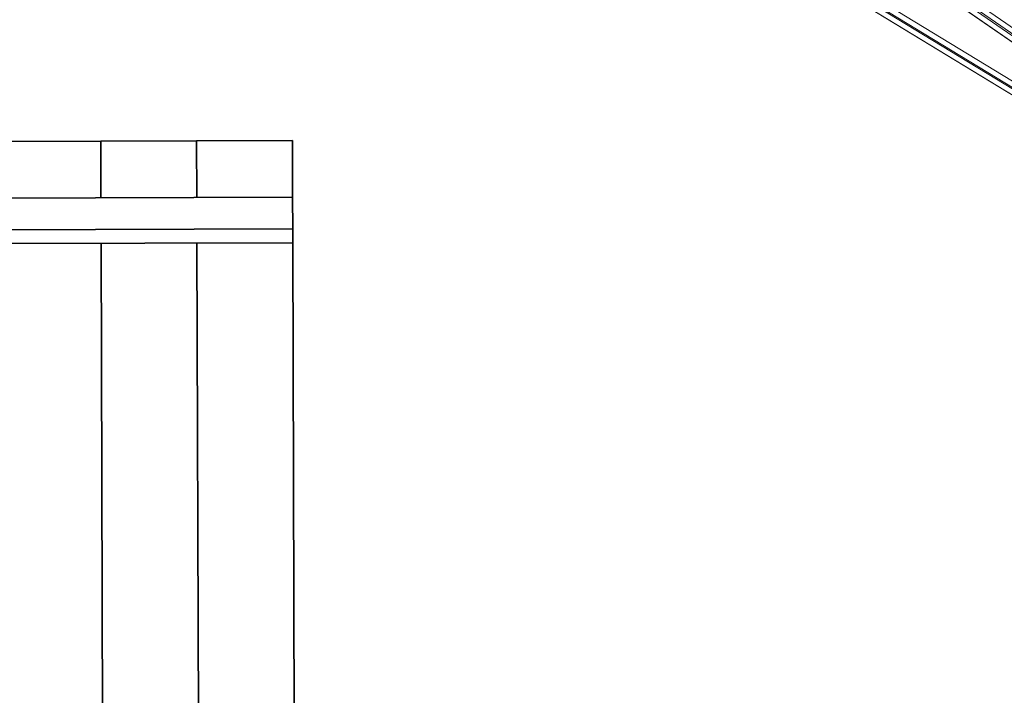
# Model space of a CAD drawing. Units: millimetres. Extents: x -8594 to 358983, y -3372 to 13609.
# Drawn here: x 1212 to 2444, y 2324 to 3170 of the extents above; entities that cross this region are included whole.
import ezdxf

# ---------------------------------------------------------------- set-up
doc = ezdxf.new("R2010")
doc.units = ezdxf.units.MM
doc.layers.add('Toestel 2D', color=7, linetype='Continuous', lineweight=20)
doc.layers.add('Visible', color=7, linetype='Continuous', lineweight=35)

# ---------------------------------------------------------------- blocks, each defined once
blk = doc.blocks.new('A$C55662C80')
at = {"layer": 'Visible'}
for p, q in [((0, 1482.4), (120, 1482.4)), ((0, 1411.2), (0, 1482.4)), ((120, 1482.4), (120, 1411.2)), ((120, 1482.4), (240, 1482.4)), ((120, 1411.2), (120, 1482.4)), ((240, 1482.4), (240, 1411.2)), ((240, 1482.4), (360, 1482.4)), ((240, 1411.2), (240, 1482.4)), ((0, 1371.8), (0, 1411.2)), ((0, 1411.2), (528.9, 1411.2)), ((0, 1354.4), (0, 1371.8)), ((458.9, 1371.8), (0, 1371.8)), ((0, 1354.4), (434.3, 1354.4)), ((0, 126), (0, 1354.4)), ((120, 1354.4), (120, 126)), ((120, 126), (120, 1354.4)), ((240, 1354.4), (240, 309.9)), ((240, 309.9), (240, 1354.4))]:
    blk.add_line(p, q, dxfattribs=at)
blk = doc.blocks.new('WP-P134')
at = {"layer": 'Toestel 2D', "flags": 128}
for points in [[(1545.3, 3776.2), (3395.6, 2501.7)], [(1546.5, 3777.8), (3396.4, 2503.8)], [(1550, 3783.1), (3399, 2509.7)], [(3399, 2509.7), (1550.1, 3783.2)], [(1541.6, 3771), (3393, 2495.8)], [(1541.6, 3770.8), (3392.9, 2495.7)], [(3395.6, 2511.4), (2725.9, 2918.6), (1556.8, 3629.4)], [(3396.4, 2512.7), (2726.6, 2919.9), (1557.5, 3630.7)], [(1553.9, 3623.3), (2722.4, 2912.8), (3392.3, 2505.5), (2722.4, 2912.9), (1554, 3623.3)]]:
    blk.add_lwpolyline(points, dxfattribs=at)
blk.add_lwpolyline([(1560.5, 3636.8), (2730.2, 2925.6)], close=True, dxfattribs=at)
at = {"layer": 'Toestel 2D', "xscale": -1, "rotation": 0.1851009960477778}
blk.add_blockref('A$C55662C80', (1558.1, 1536.5, 0.6), dxfattribs=at)

msp = doc.modelspace()

# ---------------------------------------------------------------- block references
msp.add_blockref('WP-P134', (0, 0))

doc.saveas('drawing.dxf')
